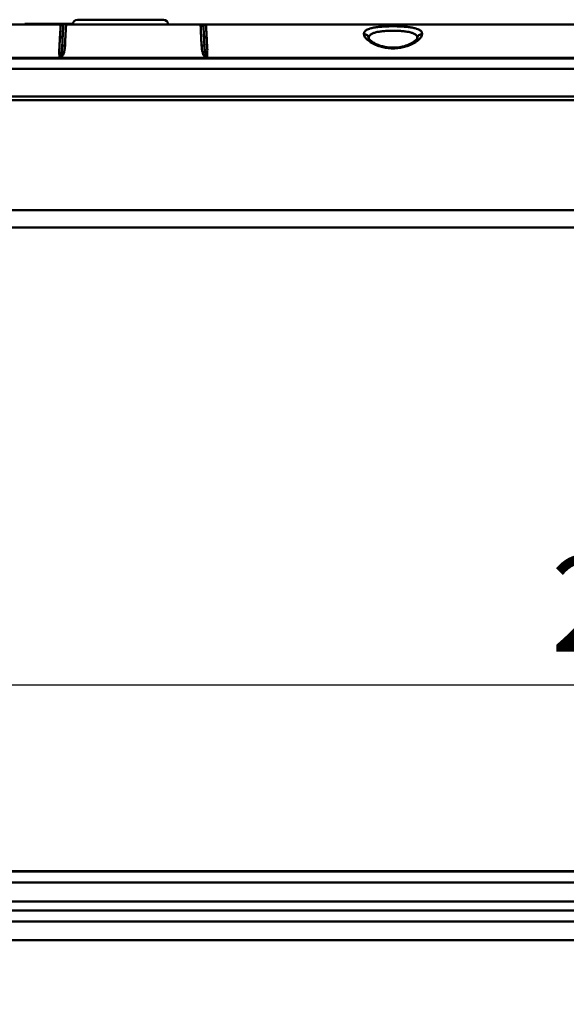
# Model space of a CAD drawing. Units: millimetres. Extents: x -217 to 247, y -149 to 162.
# Drawn here: x -72 to -15, y 54 to 157 of the extents above; entities that cross this region are included whole.
import ezdxf

# ---------------------------------------------------------------- set-up
doc = ezdxf.new("R2010")
doc.units = ezdxf.units.MM
doc.header["$LTSCALE"] = 0.200895
doc.layers.add('NoLayerName_001', color=7, linetype='Continuous')
doc.styles.get("Standard").update_dxf_attribs({"font": 'txt', "bigfont": 'extfont2'})
doc.dimstyles.get("Standard").update_dxf_attribs({"dimtxt": 2.5, "dimasz": 2.5, "dimexe": 1.25, "dimexo": 0.625, "dimtad": 1, "dimzin": 0, "dimdsep": 46, "dimtxsty": 'Standard', "dimcen": 2.5, "dimadec": 0, "dimazin": 0, "dimtfac": 0.75, "dimtmove": 0, "dimatfit": 3, "dimfxl": 1, "dimarcsym": 0})

# ---------------------------------------------------------------- blocks, each defined once
blk = doc.blocks.new('_OPEN30')
at = {"color": 0, "linetype": 'ByBlock', "lineweight": -2}
for p, q in [((-1, 0.267949), (0, 0)), ((0, 0), (-1, -0.267949)), ((0, 0), (-1, 0))]:
    blk.add_line(p, q, dxfattribs=at)
blk = doc.blocks.new('*D331')
at = {"layer": 'Defpoints', "color": 0}
for p in [(-109.69, 87.17), (-109.69, 53.86), (109.69, 53.86)]:
    blk.add_point(p, dxfattribs=at)
at = {"layer": 'NoLayerName_001', "color": 0, "linetype": 'Continuous', "lineweight": 25}
for p, q in [((-109.69, 54.48), (-109.69, 89.57)), ((109.69, 54.48), (109.69, 89.57)), ((103.89, 87.17), (-103.89, 87.17))]:
    blk.add_line(p, q, dxfattribs=at)
at = {"layer": 'NoLayerName_001', "color": 0, "lineweight": 25, "xscale": 5.8, "yscale": 5.8, "zscale": 5.8}
for p, rotation in [((-109.69, 87.17), 180), ((109.69, 87.17), 360)]:
    blk.add_blockref('_OPEN30', p, dxfattribs=dict(at, rotation=rotation))
at = {"layer": 'NoLayerName_001', "color": 0, "lineweight": 25, "insert": (0, 94.38), "char_height": 10, "attachment_point": 5}
blk.add_mtext('219.4', dxfattribs=at)
blk = doc.blocks.new('JZB_0013')
at = {"layer": 'NoLayerName_001', "color": 8, "linetype": 'Continuous', "lineweight": 50}
for p, q in [((13.89, 135.58), (205.49, 135.58)), ((13.89, 135.56), (205.49, 135.56)), ((13.89, 134.41), (205.49, 134.41)), ((205.49, 132.42), (13.89, 132.42)), ((14.11, 131.49), (205.49, 131.49)), ((205.49, 130.34), (14.11, 130.34)), ((19.64, 128.38), (199.74, 128.38))]:
    blk.add_line(p, q, dxfattribs=at)
blk = doc.blocks.new('JZB_0001')
at = {"layer": 'NoLayerName_001', "color": 7, "linetype": 'Continuous', "lineweight": 50}
for p, q in [((4.97, 0.06), (0, 0.06)), ((0, 0.06), (0, 0))]:
    blk.add_line(p, q, dxfattribs=at)
blk = doc.blocks.new('ETC_0014')
at = {"layer": 'NoLayerName_001', "color": 7, "linetype": 'Continuous', "lineweight": 50}
blk.add_open_spline([(0.3, 0.16), (0.28, 0.16), (0.25, 0.16), (0.2, 0.15), (0.16, 0.14), (0.11, 0.12), (0.07, 0.1), (0.04, 0.07), (0.02, 0.04), (0, 0.02), (0, 0), (0, 0)], degree=3, knots=[0, 0, 0, 0, 0.0419127, 0.0931945, 0.1427449, 0.1898621, 0.2340497, 0.2750993, 0.3131762, 0.348887, 0.3587068, 0.3587068, 0.3587068, 0.3587068], dxfattribs=at)
blk = doc.blocks.new('ETC_0015')
at = {"layer": 'NoLayerName_001', "color": 7, "linetype": 'Continuous', "lineweight": 50}
blk.add_open_spline([(0.29, 0), (0.29, 0.01), (0.28, 0.03), (0.25, 0.06), (0.22, 0.09), (0.18, 0.11), (0.14, 0.12), (0.09, 0.14), (0.05, 0.14), (0.01, 0.14), (0, 0.14)], degree=3, knots=[0, 0, 0, 0, 0.0306868, 0.0687636, 0.1098132, 0.1540008, 0.2011179, 0.2506683, 0.3019502, 0.3438641, 0.3438641, 0.3438641, 0.3438641], dxfattribs=at)
blk = doc.blocks.new('JZB_0002')
at = {"layer": 'NoLayerName_001', "color": 7, "linetype": 'Continuous', "lineweight": 50}
for p, q in [((39.04, 3.57), (10.16, 3.57)), ((38.97, 3.57), (39.01, 3.57)), ((38.97, 3.57), (38.97, 3.55)), ((39.05, 3.56), (38.97, 3.55)), ((39.04, 3.57), (39.02, 3.57)), ((39.24, 3.29), (39.13, 1.21)), ((39.24, 3.33), (39.24, 3.29)), ((53.57, 3.57), (39.54, 3.57)), ((53.87, 3.33), (53.87, 3.29)), ((53.98, 1.21), (53.87, 3.29)), ((54.14, 3.55), (54.06, 3.56)), ((204.15, 3.57), (54.14, 3.57)), ((53.92, 2.39), (53.91, 2.44)), ((71.1, 2.2), (71.12, 2.22)), ((71.1, 2.2), (71.12, 2.12)), ((71.12, 2.22), (71.12, 2.12)), ((71.13, 2.02), (71.12, 2.12)), ((76.19, 2.12), (76.18, 2.03)), ((76.19, 2.12), (76.19, 2.21)), ((76.19, 2.21), (76.2, 2.2)), ((76.2, 2.2), (76.19, 2.12)), ((39.13, 1.21), (39.12, 1.06)), ((53.98, 1.13), (53.97, 1.25)), ((53.99, 1.06), (53.98, 1.2)), ((53.99, 1.04), (53.98, 1.13)), ((11.37, 0.07), (38.85, 0.08)), ((38.85, 0.07), (54.14, 0.07)), ((202.94, 0.08), (54.14, 0.07))]:
    blk.add_line(p, q, dxfattribs=at)
blk.add_arc((53.57, 3.27), 0.3, 3.0077, 90.0002, dxfattribs=at)
for points, knots in [([(38.97, 3.55), (38.97, 3.54), (38.97, 3.5), (38.96, 3.39), (38.95, 3.2), (38.94, 2.93), (38.92, 2.58), (38.9, 2.33), (38.9, 2.19)], [0, 0, 0, 0, 0.017025, 0.133645, 0.327406, 0.597387, 0.942312, 1.360554, 1.360554, 1.360554, 1.360554]), ([(39.43, 3.57), (39.42, 3.57), (39.37, 3.57), (39.28, 3.57), (39.15, 3.57), (39.07, 3.57), (39.04, 3.57)], [0, 0, 0, 0, 0.016285, 0.143857, 0.2955317, 0.386996, 0.386996, 0.386996, 0.386996]), ([(39.43, 3.56), (39.42, 3.56), (39.38, 3.57), (39.29, 3.57), (39.18, 3.57), (39.09, 3.57), (39.04, 3.57)], [0, 0, 0, 0, 0.0355342, 0.1216148, 0.2503916, 0.3899687, 0.3899687, 0.3899687, 0.3899687]), ([(39.05, 3.56), (39.06, 3.56), (39.1, 3.54), (39.16, 3.5), (39.22, 3.42), (39.23, 3.36), (39.24, 3.33)], [0, 0, 0, 0, 0.0223919, 0.1246489, 0.2335423, 0.312527, 0.312527, 0.312527, 0.312527]), ([(39.52, 3.57), (39.51, 3.57), (39.48, 3.57), (39.45, 3.57), (39.43, 3.57)], [0, 0, 0, 0, 0.01933778, 0.09282577, 0.09282577, 0.09282577, 0.09282577]), ([(39.43, 1.39), (39.44, 1.55), (39.45, 1.86), (39.47, 2.29), (39.49, 2.66), (39.51, 2.98), (39.52, 3.22), (39.53, 3.4), (39.54, 3.51), (39.54, 3.56), (39.54, 3.57)], [0, 0, 0, 0, 0.487561, 0.922071, 1.298543, 1.612657, 1.860807, 2.040146, 2.148617, 2.184975, 2.184975, 2.184975, 2.184975]), ([(53.57, 3.57), (53.57, 3.56), (53.57, 3.51), (53.58, 3.4), (53.59, 3.22), (53.6, 2.98), (53.61, 2.66), (53.63, 2.29), (53.65, 1.86), (53.67, 1.55), (53.68, 1.39)], [0, 0, 0, 0, 0.036336, 0.144785, 0.324107, 0.572245, 0.88635, 1.262819, 1.697331, 2.184898, 2.184898, 2.184898, 2.184898]), ([(54.09, 3.57), (54.07, 3.57), (54, 3.57), (53.89, 3.57), (53.76, 3.57), (53.68, 3.57), (53.64, 3.57), (53.62, 3.57)], [0, 0, 0, 0, 0.0588391, 0.2090029, 0.3366165, 0.4284029, 0.4651595, 0.4651595, 0.4651595, 0.4651595]), ([(54.06, 3.56), (54.05, 3.56), (54.01, 3.54), (53.95, 3.5), (53.89, 3.42), (53.88, 3.36), (53.87, 3.33)], [0, 0, 0, 0, 0.0220083, 0.123474, 0.2325964, 0.3091174, 0.3091174, 0.3091174, 0.3091174]), ([(54.21, 2.18), (54.21, 2.32), (54.19, 2.57), (54.17, 2.92), (54.16, 3.19), (54.15, 3.39), (54.14, 3.5), (54.14, 3.54), (54.14, 3.55)], [0, 0, 0, 0, 0.422084, 0.770237, 1.042775, 1.238384, 1.356122, 1.373996, 1.373996, 1.373996, 1.373996]), ([(70.62, 2.57), (70.62, 2.61), (70.62, 2.71), (70.7, 2.84), (70.82, 2.96), (70.99, 3.05), (71.2, 3.14), (71.43, 3.2), (71.67, 3.25), (71.91, 3.29), (72.17, 3.32), (72.45, 3.34), (72.74, 3.36), (73.04, 3.37), (73.34, 3.38), (73.65, 3.38), (73.96, 3.38), (74.27, 3.37), (74.57, 3.36), (74.86, 3.34), (75.14, 3.32), (75.4, 3.29), (75.64, 3.25), (75.88, 3.2), (76.11, 3.14), (76.32, 3.05), (76.49, 2.96), (76.61, 2.84), (76.69, 2.71), (76.69, 2.61), (76.69, 2.57)], [0, 0, 0, 0, 0.13854, 0.281142, 0.442982, 0.63476, 0.862851, 1.129444, 1.354024, 1.598522, 1.860951, 2.138983, 2.430047, 2.73109, 3.03892, 3.350234, 3.66155, 3.969375, 4.270371, 4.561389, 4.839375, 5.101709, 5.346131, 5.570642, 5.837096, 6.065123, 6.256849, 6.41865, 6.561242, 6.699793, 6.699793, 6.699793, 6.699793]), ([(38.85, 0.08), (38.84, 0.28), (38.82, 0.67), (38.84, 1.23), (38.87, 1.73), (38.89, 2.04), (38.9, 2.19)], [0, 0, 0, 0, 0.611642, 1.169331, 1.671927, 2.116533, 2.116533, 2.116533, 2.116533]), ([(38.9, 2.19), (38.92, 2.19), (38.96, 2.19), (39.03, 2.21), (39.11, 2.26), (39.16, 2.33), (39.19, 2.39), (39.19, 2.43), (39.2, 2.45)], [0, 0, 0, 0, 0.062223, 0.1209556, 0.2237314, 0.3234236, 0.3782442, 0.4354179, 0.4354179, 0.4354179, 0.4354179]), ([(54.21, 2.18), (54.19, 2.18), (54.15, 2.18), (54.08, 2.2), (54, 2.25), (53.94, 2.32), (53.93, 2.37), (53.92, 2.39)], [0, 0, 0, 0, 0.0623034, 0.1210235, 0.224022, 0.3236524, 0.3861581, 0.3861581, 0.3861581, 0.3861581]), ([(54.28, 0.13), (54.28, 0.26), (54.25, 0.52), (54.29, 0.89), (54.27, 1.25), (54.24, 1.58), (54.23, 1.89), (54.22, 2.08), (54.21, 2.18)], [0, 0, 0, 0, 0.399509, 0.777039, 1.131478, 1.463327, 1.770598, 2.053168, 2.053168, 2.053168, 2.053168]), ([(70.62, 2.57), (70.68, 2.56), (70.8, 2.55), (70.97, 2.45), (71.07, 2.32), (71.09, 2.23), (71.1, 2.2)], [0, 0, 0, 0, 0.181475, 0.3736645, 0.561255, 0.6555407, 0.6555407, 0.6555407, 0.6555407]), ([(76.69, 2.57), (76.68, 2.52), (76.67, 2.41), (76.58, 2.25), (76.46, 2.09), (76.29, 1.93), (76.08, 1.77), (75.83, 1.61), (75.54, 1.47), (75.22, 1.34), (74.89, 1.24), (74.57, 1.16), (74.27, 1.11), (73.97, 1.08), (73.65, 1.07), (73.34, 1.08), (73.03, 1.11), (72.73, 1.16), (72.42, 1.24), (72.09, 1.34), (71.77, 1.47), (71.48, 1.61), (71.23, 1.77), (71.02, 1.93), (70.85, 2.09), (70.73, 2.25), (70.64, 2.41), (70.63, 2.52), (70.62, 2.57)], [0, 0, 0, 0, 0.151787, 0.326218, 0.528966, 0.762202, 1.026205, 1.320233, 1.643088, 1.993331, 2.367834, 2.66253, 2.966593, 3.277091, 3.59115, 3.905319, 4.215877, 4.519685, 4.814198, 5.188304, 5.538167, 5.860872, 6.154789, 6.418718, 6.651918, 6.854661, 7.029109, 7.180908, 7.180908, 7.180908, 7.180908]), ([(76.19, 2.21), (76.18, 2.25), (76.16, 2.35), (76.06, 2.47), (75.93, 2.57), (75.8, 2.63), (75.66, 2.69), (75.49, 2.74), (75.31, 2.79), (75.11, 2.82), (74.89, 2.85), (74.66, 2.88), (74.42, 2.89), (74.17, 2.9), (73.91, 2.91), (73.65, 2.91), (73.4, 2.91), (73.14, 2.9), (72.89, 2.89), (72.65, 2.88), (72.42, 2.85), (72.2, 2.82), (72, 2.79), (71.82, 2.74), (71.65, 2.69), (71.5, 2.63), (71.38, 2.57), (71.27, 2.49), (71.18, 2.38), (71.13, 2.29), (71.12, 2.23), (71.12, 2.22)], [0, 0, 0, 0, 0.108358, 0.320943, 0.445147, 0.584726, 0.741024, 0.914451, 1.104643, 1.310584, 1.530777, 1.763358, 2.006127, 2.256663, 2.512454, 2.770898, 3.029344, 3.285143, 3.535694, 3.778482, 4.011083, 4.231297, 4.437259, 4.627469, 4.800906, 4.957207, 5.096784, 5.220983, 5.367056, 5.500202, 5.532874, 5.532874, 5.532874, 5.532874]), ([(76.69, 2.57), (76.63, 2.56), (76.51, 2.55), (76.35, 2.46), (76.25, 2.34), (76.21, 2.24), (76.21, 2.2), (76.2, 2.2)], [0, 0, 0, 0, 0.1851907, 0.3548933, 0.5400606, 0.6367116, 0.6592655, 0.6592655, 0.6592655, 0.6592655]), ([(39.43, 1.39), (39.42, 1.27), (39.41, 1.03), (39.33, 0.67), (39.23, 0.4), (39.13, 0.22), (39.07, 0.15), (39.02, 0.11), (38.97, 0.09), (38.91, 0.07), (38.87, 0.08), (38.85, 0.07)], [0, 0, 0, 0, 0.350004, 0.720543, 1.111801, 1.215887, 1.320122, 1.371802, 1.424535, 1.480865, 1.54431, 1.54431, 1.54431, 1.54431]), ([(39.12, 1.06), (39.1, 0.92), (39.08, 0.68), (39.01, 0.39), (38.93, 0.23), (38.87, 0.16), (38.85, 0.11), (38.85, 0.09), (38.85, 0.07)], [0, 0, 0, 0, 0.412908, 0.715463, 0.885481, 0.959709, 0.993251, 1.036361, 1.036361, 1.036361, 1.036361]), ([(39.13, 1.23), (39.13, 1.18), (39.13, 1.12), (39.12, 1.06), (39.12, 1.05)], [0, 0, 0, 0, 0.1567961, 0.1804294, 0.1804294, 0.1804294, 0.1804294]), ([(54.14, 0.07), (54.09, 0.12), (53.99, 0.2), (53.89, 0.37), (53.82, 0.55), (53.75, 0.77), (53.7, 1.05), (53.69, 1.28), (53.68, 1.39)], [0, 0, 0, 0, 0.198185, 0.388993, 0.574226, 0.754444, 1.100977, 1.429224, 1.429224, 1.429224, 1.429224]), ([(54.28, 0.13), (54.27, 0.13), (54.25, 0.14), (54.23, 0.17), (54.19, 0.23), (54.13, 0.32), (54.09, 0.46), (54.05, 0.62), (54.01, 0.81), (54, 0.96), (53.99, 1.04), (53.99, 1.06)], [0, 0, 0, 0, 0.036475, 0.070409, 0.106558, 0.244734, 0.393071, 0.546992, 0.750799, 0.954509, 1.000431, 1.000431, 1.000431, 1.000431]), ([(76.15, 2.05), (76.15, 2.04), (76.13, 2.03), (76.09, 1.98), (76.03, 1.92), (75.93, 1.84), (75.81, 1.74), (75.66, 1.65), (75.51, 1.57), (75.34, 1.49), (75.12, 1.4), (74.88, 1.32), (74.62, 1.25), (74.35, 1.2), (74.07, 1.16), (73.79, 1.15), (73.52, 1.15), (73.26, 1.16), (73.03, 1.19), (72.8, 1.23), (72.57, 1.29), (72.34, 1.35), (72.11, 1.43), (71.89, 1.53), (71.68, 1.64), (71.51, 1.74), (71.4, 1.82), (71.33, 1.87), (71.27, 1.93), (71.22, 1.98), (71.18, 2.02), (71.15, 2.02), (71.15, 2.02)], [0, 0, 0, 0, 0.032004, 0.070006, 0.165031, 0.28071, 0.462678, 0.641398, 0.800109, 0.978059, 1.206765, 1.489855, 1.739296, 2.020889, 2.314573, 2.597368, 2.866633, 3.120241, 3.356488, 3.574106, 3.833819, 4.061245, 4.294301, 4.538898, 4.788035, 5.015568, 5.112929, 5.20007, 5.286086, 5.362394, 5.415333, 5.439083, 5.439083, 5.439083, 5.439083]), ([(54.14, 0.07), (54.16, 0.08), (54.22, 0.09), (54.26, 0.12), (54.28, 0.13)], [0, 0, 0, 0, 0.084128, 0.1597289, 0.1597289, 0.1597289, 0.1597289])]:
    blk.add_open_spline(points, degree=3, knots=knots, dxfattribs=at)
for name, p in [('ETC_0014', (39.13, 1.23)), ('ETC_0015', (53.68, 1.25))]:
    blk.add_blockref(name, p, dxfattribs=at)
blk = doc.blocks.new('JZB_0005')
at = {"layer": 'NoLayerName_001', "color": 8, "linetype": 'Continuous', "lineweight": 50}
for p, q in [((0, 0.03), (0, 0.02)), ((9.47, 0.52), (0.5, 0.52)), ((9.96, 0.03), (9.97, 0.02)), ((13.92, 0.02), (13.92, 0))]:
    blk.add_line(p, q, dxfattribs=at)
for centre, start, end in [((0.5, 0.02), 90, 179), ((9.47, 0.02), 1, 90)]:
    blk.add_arc(centre, 0.5, start, end, dxfattribs=at)
blk = doc.blocks.new('JZB_0008')
at = {"layer": 'NoLayerName_001', "color": 8, "linetype": 'Continuous', "lineweight": 50}
for p, q in [((13.89, 17.63), (205.43, 17.63)), ((218.16, 16.56), (1.22, 16.56)), ((219.38, 13.69), (0, 13.69)), ((219.36, 13.29), (0.02, 13.29)), ((218.21, 1.8), (1.17, 1.8)), ((216.22, 0), (3.16, 0))]:
    blk.add_line(p, q, dxfattribs=at)

msp = doc.modelspace()

# ---------------------------------------------------------------- block references
at = {"layer": 'NoLayerName_001'}
for name, p in [('JZB_0002', (-107.15, 152.59)), ('JZB_0005', (-66.93, 156.14)), ('JZB_0001', (-71.9, 156.16)), ('JZB_0008', (-109.69, 134.96)), ('JZB_0013', (-109.69, -67.83))]:
    msp.add_blockref(name, p, dxfattribs=at)

# ---------------------------------------------------------------- dimensions: what is measured, and where the dimension line sits
at = {"layer": 'NoLayerName_001', "color": 7, "linetype": 'Continuous', "lineweight": 25}
dim = msp.add_linear_dim(base=(-109.69, 87.17), p1=(109.69, 53.86), p2=(-109.69, 53.86), angle=180, dimstyle='Standard', override={"dimtxt": 10, "dimasz": 5.8, "dimexe": 2.4, "dimgap": 2, "dimdec": 1, "dimzin": 8, "dimblk": 'OPEN30', "dimclrd": 0, "dimclre": 0, "dimclrt": 0, "dimtp": 0, "dimtm": 0, "dimlwd": 25, "dimlwe": 25}, dxfattribs=at)
dim.commit()
dim.dimension.update_dxf_attribs({"geometry": '*D331', "text_midpoint": (0, 87.17), "dimtype": 160})

doc.saveas('drawing.dxf')
